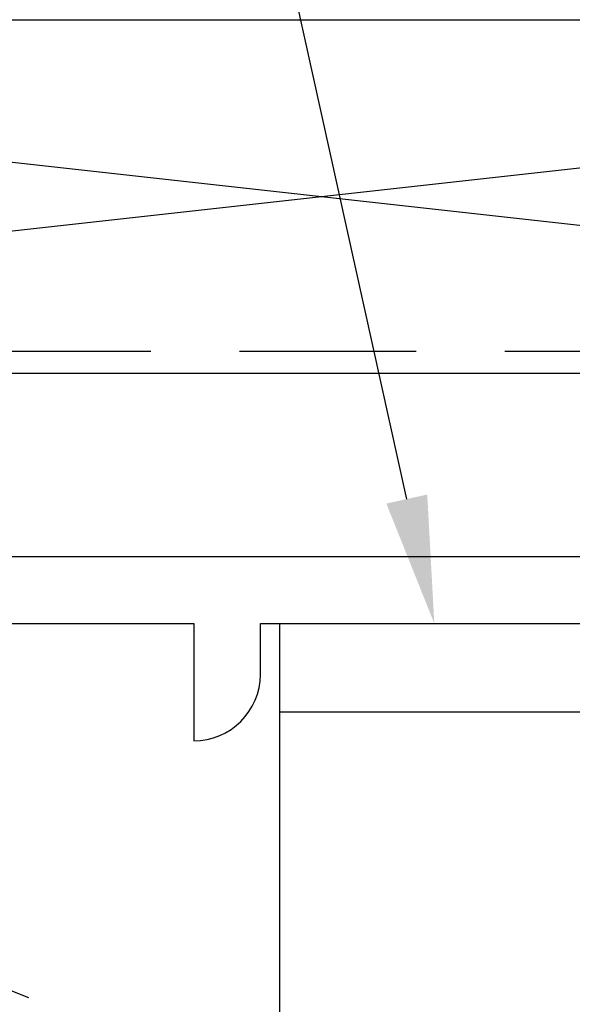
# Model space of a CAD drawing. Units: inches. Extents: x 0 to 13.8, y 0 to 10.6.
# Drawn here: x 6.3 to 7.1, y 6.6 to 8 of the extents above; entities that cross this region are included whole.
import ezdxf
from ezdxf import colors
from ezdxf.entities.mleader import LeaderData, LeaderLine
from ezdxf.math import Vec2, Vec3

# ---------------------------------------------------------------- set-up
doc = ezdxf.new("R2010")
doc.units = ezdxf.units.IN
doc.header["$MEASUREMENT"] = 0
doc.linetypes.add('HIDDEN', pattern=[0.375, 0.25, -0.125])
for name, color, linetype in [('Extrusion', 1, 'Continuous'), ('Misc', 7, 'Continuous'), ('Text', 6, 'Continuous')]:
    doc.layers.add(name, color=color, linetype=linetype)
doc.styles.get("Standard").update_dxf_attribs({"font": 'arial.ttf'})

msp = doc.modelspace()

# ---------------------------------------------------------------- linework, layer by layer
at = {"layer": 'Extrusion', "linetype": 'ByBlock'}
for points in [[(9.272539, 7.51282), (8.131329, 7.51282), (8.131329, 7.51282, 0.41421356), (8.069329, 7.45082), (8.069329, 7.41882), (8.186975, 7.41882, 0.45152286), (8.253878, 7.396554, -1.73878816), (8.253878, 7.254802, 0.28055178), (8.204992, 7.25382), (5.361666, 7.25382), (5.361666, 7.41882), (5.644666, 7.41882)], [(5.361666, 7.15982), (6.543259, 7.15982), (6.543259, 6.99382, 0.41421356), (6.637259, 7.08782), (6.637259, 7.15982), (8.317107, 7.15982), (8.317107, 7.08782, 0.41421356), (8.411107, 6.99382), (8.411107, 7.122127, -0.28878422), (8.428728, 7.150091, 0.04181057), (8.458549, 7.167557, -0.29216077), (8.525239, 7.170553), (8.661959, 7.091618), (9.038056, 7.091618, 0.80257609)]]:
    msp.add_lwpolyline(points, format="xyb", dxfattribs=at)
at = {"layer": 'Misc'}
for p, q in [((4.47305, 8.013178), (8.97305, 7.513178)), ((4.47305, 7.513178), (8.97305, 8.013178)), ((6.664683, 7.03482), (8.289683, 7.03482))]:
    msp.add_line(p, q, dxfattribs=at)
at = {"layer": 'Misc', "linetype": 'HIDDEN'}
msp.add_line((3.982616, 7.544428), (9.795116, 5.263178), dxfattribs=at)
at = {"layer": 'Misc'}
msp.add_lwpolyline([(4.47305, 8.013178), (8.97305, 8.013178), (8.97305, 7.513178), (4.47305, 7.513178)], close=True, dxfattribs=at)
at = {"layer": 'Misc', "linetype": 'HIDDEN'}
msp.add_lwpolyline([(3.982616, 4.513178), (3.982616, 7.544428), (9.795116, 7.544428), (9.795116, 5.263178), (9.420116, 5.263178), (9.420116, 4.513178)], close=True, dxfattribs=at)
at = {"layer": 'Misc'}
msp.add_lwpolyline([(6.664683, 6.31582), (6.664683, 7.15982), (8.289683, 7.15982), (8.289683, 6.31582)], dxfattribs=at)

# ---------------------------------------------------------------- leaders
at = {"layer": 'Text'}
ml = msp.add_multileader_mtext('Standard', dxfattribs=at)
ml.set_content('RWW-AN18-01 HEAD ANCHOR\\P{\\C7;ATTACH W/ (2) FS-327 (#12-14 X 7/8" HWH)}', color=256)
ml.set_leader_properties()
ml.build(insert=Vec2(0, 0))
ml.multileader.update_dxf_attribs({"dogleg_length": 0.25, "arrow_head_size": 0.18})
ctx = ml.context
ctx.base_point, ctx.char_height, ctx.arrow_head_size, ctx.landing_gap_size, ctx.plane_origin = Vec3(2.475332, 9.187085), 0.125, 0.18, 0.09, Vec3(6.978038, 7.15982)
ctx.text_align_type = 2
notes = []
notes.append((ctx, [(0, (1, 1, 0), (6.434834, 9.187085), (-1, 0), 0.25, [(0, [(6.883073, 7.15982)], 0, [])])]))
ctx.mtext.insert, ctx.mtext.width, ctx.mtext.alignment, ctx.mtext.flow_direction = Vec3(6.094834, 9.26796), 3.72984205, 3, 5
for ctx, leaders in notes:
    for number, flags, end, landing, length, lines in leaders:
        leader = LeaderData()
        leader.index, (leader.has_last_leader_line, leader.has_dogleg_vector, leader.attachment_direction) = number, flags
        leader.last_leader_point, leader.dogleg_vector, leader.dogleg_length = Vec3(end), Vec3(landing), length
        for number, points, colour, breaks in lines:
            line = LeaderLine()
            line.index, line.vertices, line.color, line.breaks = number, Vec3.list(points), colors.encode_raw_color(colour), breaks
            leader.lines.append(line)
        ctx.leaders.append(leader)

doc.saveas('drawing.dxf')
